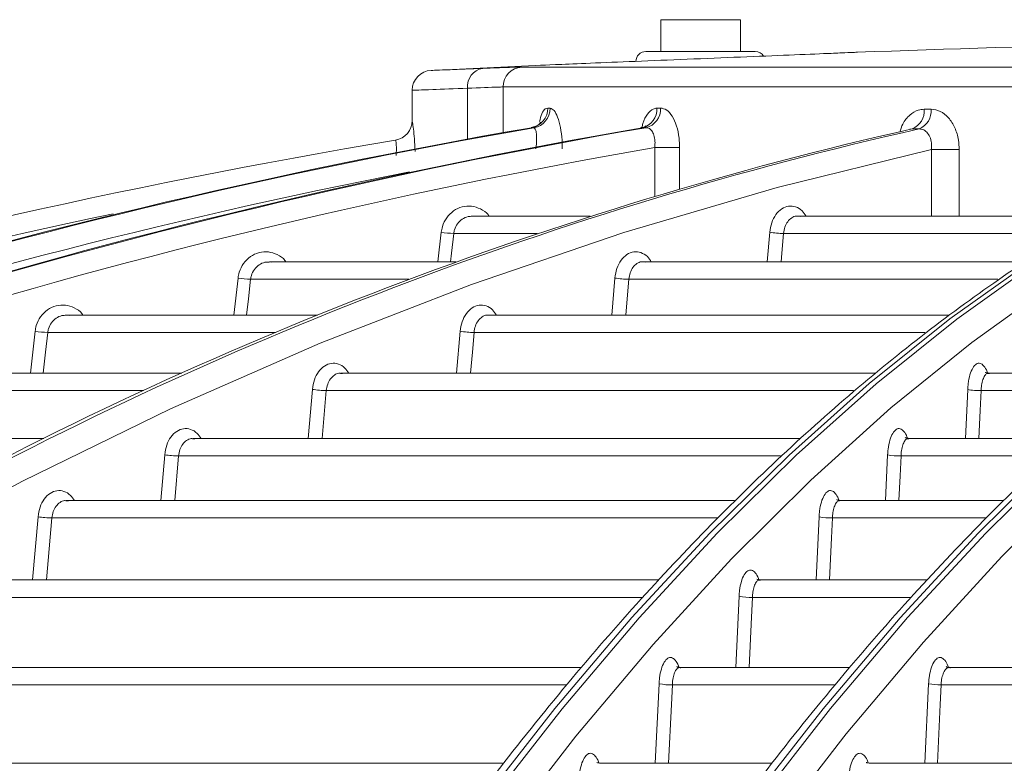
# Model space of a CAD drawing. Units: millimetres. Extents: x 1658 to 29422, y 12901 to 31170.
# Drawn here: x 18273 to 18273, y 14471 to 14471 of the extents above; entities that cross this region are included whole.
import ezdxf

# ---------------------------------------------------------------- set-up
doc = ezdxf.new("R2010")
doc.units = ezdxf.units.MM
doc.linetypes.add('ACAD_ISO04W100', pattern=[30, 24, -3, 0, -3])
doc.linetypes.add('SLD-Sólida', pattern=[0])
doc.layers.get('0').update_dxf_attribs({"color": 251})
doc.layers.add('AR COND_FRIGORIGENO', color=6, linetype='ACAD_ISO04W100', lineweight=25)

# ---------------------------------------------------------------- blocks, each defined once
blk = doc.blocks.new('A$C5A943564')
at = {"color": 92, "linetype": 'SLD-Sólida', "lineweight": 15}
for p, q in [((0.2295155715801229, 0.8880892176493944), (0.2295155715801229, 0.886489217649796)), ((0.2295155715801229, 0.8880892176493944), (0.2329297919131932, 0.8880892176493944)), ((0.2329297919131932, 0.8880892176493944), (0.2335155715809378, 0.8880892176493944)), ((0.2335155715809378, 0.886489217649796), (0.2335155715809378, 0.8880892176493944)), ((0.2287655715808796, 0.886489217649796), (0.2342655715801811, 0.886489217649796)), ((0.2225301653452334, 0.8857057828645338), (0.284394803296891, 0.8857057828645338)), ((0.2170155715793953, 0.8845391897630179), (0.2170155715793953, 0.8830208908766508)), ((0.2198065067532298, 0.8846442141548323), (0.2198065067532298, 0.8820992237979226)), ((0.2842356282708352, 0.8847068968152598), (0.2215907441895979, 0.8847068968152598)), ((0.2215907441895979, 0.8847068968152598), (0.2215907441895979, 0.8824150039581582)), ((0.2421484203368891, 0.8826016680068278), (0.2420328373991651, 0.8825839863548026)), ((0.2161819629800448, 0.8820348309909605), (0.2161911605362548, 0.8820363784816436)), ((0.230460555976606, 0.8816588118006621), (0.229207867916557, 0.8816588118006621)), ((0.229207867916557, 0.8792226963942085), (0.229207867916557, 0.8816588118006621)), ((0.230460555976606, 0.8816588118006621), (0.230460555976606, 0.8795939694009576)), ((0.2445154324122996, 0.8815699031292752), (0.243122045918426, 0.8815699031292752)), ((0.243122045918426, 0.8782177682405745), (0.243122045918426, 0.8815699031292752)), ((0.2445154324122996, 0.8815699031292752), (0.2445154324122996, 0.8782177682405745)), ((0.2201060966399382, 0.8782094263115141), (0.2200458394254383, 0.8782052028891485)), ((0.2259674245251517, 0.8782177682405745), (0.2200573646077828, 0.8782177682405745)), ((0.2365193897130666, 0.8781939232085278), (0.2363947041885694, 0.8782061140464066)), ((0.2514071100595174, 0.8782177682405745), (0.2363995282757969, 0.8782177682405745)), ((0.2183089221616683, 0.875919837224501), (0.2184782603726489, 0.8774010532724787)), ((0.2348607060339418, 0.875919837224501), (0.2349896755695227, 0.8774010532724787)), ((0.2232938155029842, 0.8773399582623824), (0.2191065232109395, 0.8773399582623824)), ((0.2499765095381008, 0.8773399582623824), (0.2356871642696206, 0.8773399582623824)), ((0.2192278420443472, 0.875919837224501), (0.2098492939476273, 0.875919837224501)), ((0.2477834236451599, 0.875919837224501), (0.2286208360928867, 0.875919837224501)), ((0.228734215546865, 0.8758965297201939), (0.2286151841799438, 0.8759081858024729)), ((0.2080563746021653, 0.8732410617212736), (0.2082690259048832, 0.8751031222582242)), ((0.2168520306659047, 0.8750420272463089), (0.2088998917060962, 0.8750420272463089)), ((0.2270480760162172, 0.8732410617212736), (0.2272101992275566, 0.8751031222582242)), ((0.2464480539420038, 0.8750420272463089), (0.2279084612564475, 0.8750420272463089)), ((0.2122533139627194, 0.8732410617212736), (0.1996502252986829, 0.8732410617212736)), ((0.2439868886722252, 0.8732410617212736), (0.2208414626584272, 0.8732410617212736)), ((0.1978289647959173, 0.8703202310498455), (0.1980690759810386, 0.8724243467531778)), ((0.2101288811572886, 0.8723632517430815), (0.1987019872685778, 0.8723632517430815)), ((0.2192477954886272, 0.8703202310498455), (0.219430988359818, 0.8724243467531778)), ((0.242784212299739, 0.8723632517430815), (0.2201298692380078, 0.8723632517430815)), ((0.2054363982097129, 0.8703202310498455), (0.1899172370503948, 0.8703202310498455)), ((0.21352008267786, 0.8702978285346035), (0.2134104903161642, 0.8703085831057251)), ((0.2403227443974174, 0.8703202310498455), (0.2134156935171632, 0.8703202310498455)), ((0.2538311549214995, 0.8703202310498455), (0.2459625360897917, 0.8703202310498455)), ((0.2117905863997294, 0.8670343302455876), (0.2120055593695724, 0.8695035160835687)), ((0.2448229079163866, 0.8670343302455876), (0.2449393609058461, 0.8695035160835687)), ((0.2035162067986676, 0.8694424210716534), (0.1889735816512257, 0.8694424210716534)), ((0.2127049256814644, 0.8694424210716534), (0.2124952842350467, 0.8670343302455876)), ((0.2392047219800588, 0.8694424210716534), (0.2127049256814644, 0.8694424210716534)), ((0.252724817069975, 0.8694424210716534), (0.2456121395407536, 0.8694424210716534)), ((0.1985028657509247, 0.8670343302455876), (0.1801884044216422, 0.8670343302455876)), ((0.2061033724057779, 0.8670110759649106), (0.2059851780722965, 0.8670226834419736)), ((0.236528746507247, 0.8670343302455876), (0.2059899260202656, 0.8670343302455876)), ((0.2500155296802404, 0.8670343302455876), (0.2419389996612153, 0.8670343302455876)), ((0.2043801312283904, 0.8639188415163517), (0.2045802645807271, 0.8662176152774919)), ((0.205280038586352, 0.8661565202673955), (0.2050852340180427, 0.8639188415163517)), ((0.2355386794515653, 0.8661565202673955), (0.205280038586352, 0.8661565202673955)), ((0.2408088977826992, 0.8639188415163517), (0.2409172961888544, 0.8662176152774919)), ((0.2490563908686454, 0.8661565202673955), (0.2415884243746405, 0.8661565202673955)), ((0.1997396880178712, 0.8638955048281787), (0.1996207117372251, 0.8639071955076361)), ((0.2332212220462679, 0.8639188415163517), (0.1996235325568705, 0.8639188415163517)), ((0.2467290047388815, 0.8639188415163517), (0.2385023511960753, 0.8639188415163517)), ((0.197939112153108, 0.8599238794467965), (0.1982158102728135, 0.8631021265500749)), ((0.2373204260038619, 0.8599238794467965), (0.2374702792658354, 0.8631021265500749)), ((0.1989158850956301, 0.8630410315381596), (0.1986445178663416, 0.8599238794467965)), ((0.2323579287512985, 0.8630410315381596), (0.1989158850956301, 0.8630410315381596)), ((0.2458730188955087, 0.8630410315381596), (0.2381401868005923, 0.8630410315381596)), ((0.2294138399520307, 0.8599238794467965), (0.1921972667514638, 0.8599238794467965)), ((0.2429123642505147, 0.8599238794467965), (0.2344757886748994, 0.8599238794467965)), ((0.2332804020188632, 0.8555268175259698), (0.2334491963993059, 0.8591071644787007)), ((0.2285805805695418, 0.8590460694686044), (0.1914910725899972, 0.8590460694686044)), ((0.2420935870541143, 0.8590460694686044), (0.2341178617316473, 0.8590460694686044)), ((0.2254998629832698, 0.8555268175259698), (0.1847715969197452, 0.8555268175259698)), ((0.2390016016579466, 0.8555268175259698), (0.2304518594719411, 0.8555268175259698)), ((0.2952668155448919, 0.8555268175259698), (0.2440207333638682, 0.8555268175259698)), ((0.2247617727553006, 0.8546490075459587), (0.1840662892900582, 0.8546490075459587)), ((0.2292399519974424, 0.8507104827931471), (0.229428496768378, 0.854710102557874)), ((0.238272962757037, 0.8546490075459587), (0.2300960797620064, 0.8546490075459587)), ((0.2427871400104777, 0.8507104827931471), (0.2429758630241849, 0.854710102557874)), ((0.2952717060070427, 0.8546490075459587), (0.2436019427586871, 0.8546490075459587)), ((0.22156430574978, 0.8507104827931471), (0.1773483574979764, 0.8507104827931471)), ((0.2350655414666107, 0.8507104827931471), (0.2264372855861438, 0.8507104827931471)), ((0.295263527372299, 0.8507104827931471), (0.2399881415076379, 0.8507104827931471))]:
    blk.add_line(p, q, dxfattribs=at)
at = {"color": 92, "linetype": 'SLD-Sólida', "lineweight": 15, "flags": 128}
for points in [[(0.2606270406249678, 0.8826605434642261), (0.2564398579306726, 0.8807748982071644), (0.2522776734040235, 0.8785431023607089), (0.2481446765705186, 0.8759674023804109), (0.2440450275644253, 0.8730503908809624), (0.2399828529632941, 0.8697950040314026), (0.2359622416188358, 0.8662045185992611), (0.2319872405496426, 0.862282548652729), (0.2280618508666521, 0.8580330419208622), (0.224190023738629, 0.8534602758154506), (0.2203756564158539, 0.8485688531400228), (0.2166225883265724, 0.843363697440509), (0.2129345971843577, 0.8378500480575894), (0.2093153951973363, 0.8320334548552637), (0.2057686253428983, 0.8259197726274579), (0.2022978576860623, 0.819515155208137), (0.2012469203946239, 0.8174892176484718)], [(0.2016164729393495, 0.8174892176484718), (0.2026621937257005, 0.8195052008904895), (0.2061323940506554, 0.8259094544919208), (0.2096785829380678, 0.8320228577449598), (0.2132971918254043, 0.8378392586673726), (0.2169845792668639, 0.8433528041605314), (0.2207370346113748, 0.8485579458829307), (0.2245507817242469, 0.8534494458508561), (0.2284219827888592, 0.8580223816989019), (0.2323467421811074, 0.8622721516330785), (0.2363211103729554, 0.866194479069236), (0.2403410879196599, 0.869785416927698), (0.2444026294760988, 0.8730413516132103), (0.2485016478713078, 0.875959006645644), (0.2526340182266722, 0.878535445957823), (0.2567955820886709, 0.8807680768532009), (0.260982151638018, 0.882654652612473)], [(0.2741012670194323, 0.882654652612473), (0.2699146974700852, 0.8807680768532009), (0.2657531336080865, 0.878535445957823), (0.2616207632527221, 0.875959006645644), (0.2575217448575131, 0.8730413516132103), (0.2534602033010742, 0.869785416927698), (0.2494402257543697, 0.866194479069236), (0.2454658575588837, 0.8622721516330785), (0.2415410981702735, 0.8580223816989019), (0.2376698971020232, 0.8534494458508561), (0.2338561499927891, 0.8485579458829307), (0.2301036946482782, 0.8433528041605314), (0.2264163072068186, 0.8378392586673726), (0.2227976983194822, 0.8320228577449598), (0.2192515094320697, 0.8259094544919208), (0.2157813091071148, 0.8195052008904895), (0.2147355883207638, 0.8174892176484718)], [(0.2151051408654894, 0.8174892176484718), (0.2161560781569278, 0.819515155208137), (0.2196268458174018, 0.8259197726274579), (0.2231736156718398, 0.8320334548552637), (0.2267928176552232, 0.8378500480575894), (0.2304808088010759, 0.843363697440509), (0.2342338768903574, 0.8485688531400228), (0.2380482442094944, 0.8534602758154506), (0.2419200713411556, 0.8580330419208622), (0.2458454610241461, 0.862282548652729), (0.2498204620897013, 0.8662045185992611), (0.2538410734341596, 0.8697950040314026), (0.2579032480352907, 0.8730503908809624), (0.2620028970413841, 0.8759674023804109), (0.266135893878527, 0.8785431023607089), (0.2702980784015381, 0.8807748982071644), (0.2744852610958333, 0.8826605434642261)], [(0.243122045918426, 0.8815699031292752), (0.2353637628002616, 0.8796553641714127), (0.2276526282621489, 0.8773916955724417), (0.2199964957253542, 0.874781202774102), (0.2124031626008218, 0.8718265444385906), (0.204880362332915, 0.8685307297437248), (0.1974357565413811, 0.8648971153215825), (0.1900769271960598, 0.8609294018351648), (0.1828113689189195, 0.8566316302094492), (0.1756464813370258, 0.8520081775241124), (0.1685895615446498, 0.8470637525460916), (0.1616477966781531, 0.8418033909329097), (0.1548282566000125, 0.8362324501158582), (0.1481378866810701, 0.8303566038339341), (0.14158350075013, 0.82418183635491), (0.1351717741345055, 0.8177144363853586), (0.1349561118040583, 0.8174892176484718)], [(0.2617865577594785, 0.8815934579215536), (0.2575857747433474, 0.8796840075920045), (0.2534104610604118, 0.877425077065709), (0.2492648733714304, 0.8748189692851156), (0.2451532380437129, 0.8718683411352686), (0.2410797468146484, 0.8685762007335143), (0.2370485525498225, 0.8649459043645038), (0.2330637649829441, 0.860981153056855), (0.2291294465430838, 0.8566859888105682), (0.2252496082001016, 0.8520647904751968), (0.2214282053901115, 0.8471222692896845), (0.2176691339700483, 0.8418634640711389), (0.2139762262522709, 0.8362937360907381), (0.2103532470973732, 0.8304187635931157), (0.2068038900761167, 0.8242445360174315), (0.2033317736932077, 0.817777347892843), (0.2031824104815314, 0.8174892176484718)], [(0.2754346013098257, 0.8816588118006621), (0.271227053097391, 0.8797597141419828), (0.2670448897952156, 0.8775100764123636), (0.2628923870433937, 0.8749121985274542), (0.2587737901449145, 0.8719687364264246), (0.2546933097473811, 0.8686826993598515), (0.2506551175356435, 0.8650574468065315), (0.2466633419535356, 0.8610966850428667), (0.2427220639874577, 0.8568044633520913), (0.2388353130045289, 0.8521851698878891), (0.235007062623481, 0.8472435271814902), (0.2312412266583124, 0.8419845873249869), (0.2275416551092349, 0.8364137267926708), (0.2239121302336571, 0.8305366409513226), (0.2203563626753748, 0.8243593382412655), (0.2168779876701592, 0.8178881340263615), (0.2166710784076713, 0.8174892176484718)], [(0.2191065232109395, 0.8773399582623824), (0.2189930949643895, 0.8763475271480274), (0.2189442142043845, 0.875919837224501)], [(0.2356871642696206, 0.8773399582623824), (0.2356007564958418, 0.8763474543684424), (0.235563528000057, 0.875919837224501)], [(0.2088998917060962, 0.8750420272463089), (0.2087865757530381, 0.8740495803667727), (0.2086942622117931, 0.8732410617212736)], [(0.2279084612564475, 0.8750420272463089), (0.2278220548796526, 0.8740495227666543), (0.2277516711474163, 0.8732410617212736)], [(0.1987019872685778, 0.8723632517430815), (0.1985887518349045, 0.8713707935676211), (0.1984688886295771, 0.8703202310498455)], [(0.2201298692380078, 0.8723632517430815), (0.2200434638652951, 0.8713707468414214), (0.2199520082103845, 0.8703202310498455)], [(0.2456121395407536, 0.8694424210716534), (0.2455653101824282, 0.8684499299797608), (0.2454985174335889, 0.8670343302455876)], [(0.2415884243746405, 0.8661565202673955), (0.2415416056610411, 0.8651640267926268), (0.2414828670516727, 0.8639188415163517)], [(0.2381401868005923, 0.8630410315381596), (0.2380933753847785, 0.8620485364299384), (0.2379931655159453, 0.8599238794467965)], [(0.2341178617316473, 0.8590460694686044), (0.2340710572389071, 0.8580535728087852), (0.2339519000561268, 0.8555268175259698)], [(0.2300960797620064, 0.8546490075459587), (0.2300492808972194, 0.8536565096273989), (0.2299103684199508, 0.8507104827931471)], [(0.2436019427586871, 0.8546490075459587), (0.2435551316339115, 0.8536565236063325), (0.2434161802702874, 0.8507104827931471)]]:
    blk.add_lwpolyline(points, dxfattribs=at)
at = {"color": 92, "linetype": 'SLD-Sólida', "lineweight": 15}
for centre, radius, start, end in [((0.2970155715811416, -0.7135107823505678), 1.600999999999994, 90.0715863125086, 92.06338614128963), ((0.2287655715808796, 0.8859892176496942), 0.0005, 90, 180), ((0.2342655715801811, 0.8859892176496942), 0.0005, 33.28603548210354, 90), ((0.2180155759488116, 0.8845377153884328), 0.000999999824841822, 92.34662023703042, 179.5059904636893), ((0.2970155715811416, -0.7135107823505678), 1.600999999999994, 92.62957723386482, 92.82879863918319), ((0.2207153129565995, 0.8847413150888315), 0.000913978832762257, 99.38468572045086, 186.0986017736352), ((0.2225845611865225, 0.8847134341122), 0.0009938384956436725, 93.13754224393232, 180.3768843773556), ((0.2228451185801532, 0.8836368838146882), 0.0009924838648303425, 280.3482136745856, 0.6756193950523203), ((0.2229623064558837, 0.883630203697976), 0.000991891680915484, 280.4144774309985, 0.7206450203277613), ((0.2283569863902812, 0.8835919753400958), 0.0009625189716670753, 283.1387138660696, 3.019630607412154), ((0.2285436903912341, 0.8835965324542485), 0.0009615023774908538, 283.228529033138, 3.103421683335741), ((0.2417962187100784, 0.8834912714246457), 0.0009567864070640904, 291.5990376752322, 5.894237406814886), ((0.2421459167853754, 0.8834892097966076), 0.0009562992104536885, 291.8593701823223, 6.021442691919034), ((0.2160155715828296, 0.8830208907766064), 0.001000000000000008, 279.5780731118381, 0.0004750366552310806), ((0.2160175530261768, 0.8830211272797897), 0.0009999058595360467, 279.5191192326769, 0.00581560343216491), ((0.2759028817163198, 0.5760833826643648), 0.3111041550114543, 99.78628233106541, 129.1074245739346), ((0.2760574933199678, 0.5760805908867042), 0.311107290496844, 99.79298563572144, 129.107319815123), ((0.2814916608767817, 0.5760805908867042), 0.3111072904968549, 99.79298563572144, 129.107319815123), ((0.2816431995561288, 0.5760833826643648), 0.3111041550114386, 99.78628233106541, 129.1074245739346), ((0.2851428319772822, 0.6929207401481108), 0.1944926060955348, 102.7712620801867, 119.0170731849163), ((0.2849838824222388, 0.6942602250019263), 0.1930730731497137, 102.7108068332174, 119.0989464424158), ((0.2740467075491324, 0.5368512977747741), 0.3500000000000024, 99.51612250771667, 126.6954953499204), ((0.2740467099429225, 0.5368512977747741), 0.3500000000000024, 99.51612250771667, 126.6954953499204), ((0.2820134732137376, 0.5760037131112767), 0.3101829642412504, 99.80178426542861, 128.874184573771), ((0.2766197719720367, 0.5756927529055247), 0.3105465270416646, 101.0901649082893, 128.8659770311496), ((0.2740467147305026, 0.5368512977747741), 0.349, 101.9141518736555, 126.4746347485822), ((0.2195088424741698, 0.8847380359820818), 0.007409009026286101, 262.0043157892929, 266.8872302685856), ((0.235758112547046, 0.8821619095415372), 0.004822473203909662, 260.831120497984, 269.1570334067558), ((0.209291992126964, 0.8823785490167211), 0.007346992202504414, 261.9963574055363, 266.9407375019359), ((0.2279783612430037, 0.8798617291176924), 0.004820208722152707, 260.8300865494854, 269.1690992491342), ((0.1990859076868219, 0.8796493166482833), 0.007296172744357949, 261.9888920590382, 266.9837359014559), ((0.2201989283530565, 0.8771811187107232), 0.004818361888734267, 260.8292158022199, 269.1787808739405), ((0.2127733239576628, 0.8742588269433327), 0.004816891512755151, 260.8285055314043, 269.1863914052752), ((0.2455361254760646, 0.8723402224804886), 0.0028987982224796, 258.1197897640249, 271.5026172986165), ((0.2053478810084925, 0.8709716841913178), 0.00481564182820873, 260.8278906965502, 269.1927943058932), ((0.2415135857118003, 0.869051134422989), 0.002895581450537641, 258.1160050949708, 271.4810211354357), ((0.1989833168772748, 0.8678552703640889), 0.004814711051487224, 260.8274259724686, 269.1975255464144), ((0.2380662145878887, 0.8659332449497015), 0.002893159225253035, 258.1130783868439, 271.4650966208595), ((0.2340447687820415, 0.8619358020259824), 0.002890656817548369, 258.1099892975599, 271.4489316016078), ((0.2300237508825376, 0.8575365476990555), 0.002888445879835895, 258.1072069357858, 271.4348799067864), ((0.2435575287709071, 0.8574323366065073), 0.002783683397199291, 257.9388554699148, 270.9141996210408)]:
    blk.add_arc(centre, radius, start, end, dxfattribs=at)
for points, knots in [([(0.2393711826953222, 0.8864505921465025), (0.2393988070543855, 0.8864517236816027), (0.239496377434989, 0.8864557203141885), (0.2388272033058456, 0.8864283079110464), (0.2375704108053469, 0.8863768227529363), (0.2357607912599633, 0.8863026885646832), (0.2332251062944124, 0.8861988036987896), (0.2304858531788341, 0.8860865711449151), (0.227863246906054, 0.8859791103750467), (0.2256301579072897, 0.8858876042213524), (0.2241236918525829, 0.8858258703876345), (0.2234167645692651, 0.8857969003584003), (0.2235367183529888, 0.8858018163718953), (0.2235640995568247, 0.8858029385228292)], [0, 0, 0, 0, 0.04233823926182256, 0.1495404265898458, 0.2165091138251827, 0.3238829022636607, 0.4312542154463562, 0.5386826475085164, 0.64614958325358, 0.7535970061037791, 0.860975407995447, 0.9682656073631651, 1, 1, 1, 1]), ([(0.2180036914760421, 0.8855380321674602), (0.217992371541186, 0.8855375681541773), (0.2179379304434406, 0.8855353365688643), (0.2182275587656477, 0.8855472073337296), (0.2189472365644178, 0.8855767044751701), (0.2199630591057939, 0.8856183380630682), (0.2205662775013479, 0.8856430610285315)], [0, 0, 0, 0, 0.06915766953545781, 0.3326008181393272, 0.6036832738242647, 1, 1, 1, 1]), ([(0.2205662775013479, 0.8856430610285315), (0.2209009621474252, 0.8856563154440664), (0.2215800340563874, 0.8856832085275528), (0.222211983626039, 0.8857025359902764), (0.2224353224482911, 0.8857048150439368), (0.2225301653452334, 0.8857057828645338)], [0, 0, 0, 0, 0.3586172379627383, 0.7276308976197593, 1, 1, 1, 1]), ([(0.2237251697697502, 0.8858095521518408), (0.2236220181366662, 0.8858053248386568), (0.2234866575563501, 0.8857997775594413), (0.2234773854470404, 0.8857993974470446), (0.2234751791547751, 0.8857993069977965)], [0, 0, 0, 0, 0.762050782804042, 1, 1, 1, 1]), ([(0.2198065067532298, 0.8846442141548323), (0.2191590098082088, 0.8846195066180371), (0.2180810921818193, 0.8845783748583926), (0.2173000243492424, 0.8845485693764203), (0.2169859455134429, 0.8845365842553292), (0.2170427073033352, 0.8845387505170947), (0.2170542167623353, 0.8845391897630179)], [0, 0, 0, 0, 0.3963954381824655, 0.6598975217105321, 0.9310381927445741, 1, 1, 1, 1]), ([(0.2215907441859599, 0.8847068968152598), (0.2215070917081903, 0.8847060976368084), (0.2212007511880074, 0.8847031709992734), (0.2203933967321063, 0.8846690313112049), (0.2198065067532298, 0.8846442141548323)], [0, 0, 0, 0, 0.2730702424579203, 1, 1, 1, 1]), ([(0.2238375334454759, 0.8836485866977455), (0.2237932985844964, 0.8836398282473965), (0.2236858950600435, 0.8836185624750215), (0.2235335054247116, 0.8834016326309211), (0.2234545540050021, 0.8831070949163404), (0.2234176327692694, 0.8829693558454892)], [0, 0, 0, 0, 0.2715565120858728, 0.6593470893672422, 0.9999999999999999, 0.9999999999999999, 0.9999999999999999, 0.9999999999999999]), ([(0.2238375334454759, 0.8836485866977455), (0.2238487421600439, 0.8836480013851542), (0.2238873240239627, 0.8836459866652149), (0.2239263976443908, 0.8836440517807205), (0.2239541196831851, 0.8836426790148835)], [0, 0, 0, 0, 0.2905178051359764, 1, 1, 1, 1]), ([(0.2245656010309176, 0.8815934579197346), (0.2245626737931161, 0.8817388098759693), (0.2245551228334079, 0.8821137518971227), (0.2244801842753077, 0.8826848830904055), (0.2243388174028951, 0.8832065584792872), (0.2241550387989264, 0.883565132806325), (0.2240210380696226, 0.8836168513680605), (0.2239541196831851, 0.8836426790148835)], [0, 0, 0, 0, 0.1385432132278359, 0.3573785605809746, 0.5735736968463396, 0.7870477056577111, 1, 1, 1, 1]), ([(0.2293181689419725, 0.8836426790148835), (0.229256086928217, 0.8836327128701669), (0.22908848219231, 0.8836058069646242), (0.2288391726578993, 0.8833614974955708), (0.2286426921345992, 0.8830156030689977), (0.2285809977583995, 0.8827374860011332), (0.2285649272889714, 0.882665040637221)], [0, 0, 0, 0, 0.1992775852330077, 0.5379958199132693, 0.8796547753281867, 1, 1, 1, 1]), ([(0.2293181689419725, 0.8836426790148835), (0.2293619270603813, 0.8836440517807205), (0.2294236031884793, 0.8836459866652149), (0.2294857328852231, 0.8836480013851542), (0.2295037826625048, 0.8836485866977455)], [0, 0, 0, 0, 0.7094821948641302, 1, 1, 1, 1]), ([(0.230460555972968, 0.8816588118006621), (0.2304551017223275, 0.8818190836500435), (0.2304421411572548, 0.8821999263855105), (0.2303207580262097, 0.8827642236847169), (0.2301024990192673, 0.883260149279522), (0.2298170537105761, 0.8835932592537574), (0.229608105331863, 0.8836301620576705), (0.2295037826625048, 0.8836485866977455)], [0, 0, 0, 0, 0.1539544329742262, 0.3658311040361693, 0.5771298693826816, 0.7888715935327683, 1, 1, 1, 1]), ([(0.2427479467296507, 0.8835895262054692), (0.242649452360638, 0.8835806525203225), (0.2423945420414384, 0.8835576868004864), (0.2420121111936169, 0.8833193006776128), (0.241682283776754, 0.8829219108574762), (0.2415695980598684, 0.8825754665340355), (0.2415235515982204, 0.8824338999256724)], [0, 0, 0, 0, 0.1882788223123241, 0.4872787814683989, 0.7904881158681464, 1, 1, 1, 1]), ([(0.2445154324086616, 0.8815699031292752), (0.2445078443015518, 0.8817259709358041), (0.2444893339416012, 0.8821066812470235), (0.2443132364351186, 0.8826750023163186), (0.2439908025880868, 0.8831804410892801), (0.243567851743137, 0.883523682183295), (0.2432537741879059, 0.8835675972513855), (0.2430969398083107, 0.8835895262054692)], [0, 0, 0, 0, 0.1496483567598743, 0.3650507674206547, 0.5779071965151968, 0.7892282919051078, 1, 1, 1, 1]), ([(0.2170155721396441, 0.8830208908766508), (0.2170155719504692, 0.883020890843909), (0.2170149432276958, 0.8830207781120407), (0.2170162012407673, 0.8830210034757329), (0.2170174588791269, 0.8830212287721224)], [0, 0, 0, 0, 0.0002967559800855374, 1, 1, 1, 1]), ([(0.2171623557951534, 0.8814640074288036), (0.21716228841251, 0.8814684910557844), (0.2171589282806963, 0.8816920754052262), (0.217131359193445, 0.88210766992961), (0.2170839956379496, 0.8826129794051667), (0.2170359568117419, 0.8829563141316612), (0.2170235954290547, 0.8829996938147815), (0.2170174588791269, 0.8830212287721224)], [0, 0, 0, 0, 0.005219793538641216, 0.2602946097094744, 0.511321091157366, 0.757405324388332, 1, 1, 1, 1]), ([(0.223485862446978, 0.882942315791297), (0.2234860682328872, 0.8829421944174101), (0.2234865761456604, 0.8829418948535022), (0.2234183448454132, 0.8828529043094022), (0.2232537977215543, 0.8827184624406073), (0.2230845665762899, 0.8826899582509213), (0.2230033689156699, 0.8826762818462157)], [0, 0, 0, 0, 0.1591330378963111, 0.3927584137618588, 0.7086434940876362, 1, 1, 1, 1]), ([(0.2603273971726594, 0.8825990689492755), (0.2597597577296256, 0.8823646726486913), (0.2578553743842349, 0.8815782924611995), (0.2546309753633977, 0.8800089432315872), (0.2506657226003881, 0.8777810348656203), (0.2467289305277518, 0.8752376625398028), (0.2428234162034641, 0.8723888983513461), (0.2389531933549733, 0.8692351668341871), (0.2351220251293853, 0.8657800509972731), (0.2313336371917103, 0.8620267415317358), (0.2275916336402588, 0.8579789330942731), (0.2238995011502993, 0.8536405649829248), (0.2202606366518012, 0.8490157609066955), (0.2166782540407439, 0.8441091837012209), (0.2131558003020473, 0.83892460664174), (0.209695426903636, 0.8334702014653885), (0.2063036956169526, 0.8277387135967729), (0.2033289947794401, 0.8224224226341903), (0.2015172378341958, 0.8189080713345902), (0.200785774817632, 0.8174892176484718)], [0, 0, 0, 0, 0.02626757051516253, 0.08812552541981675, 0.1500322653835035, 0.2120049783119345, 0.2740358818721491, 0.3361155373589672, 0.398234112136105, 0.4603822826063798, 0.5225517713646637, 0.5847355882302588, 0.6469280636345202, 0.7091247556446226, 0.7713219140114121, 0.8335167849404617, 0.8957078173542186, 0.957893979438683, 1, 1, 1, 1]), ([(0.2737505514451186, 0.8825720169661508), (0.2731914143369067, 0.8823406422488915), (0.2712956025861786, 0.8815561425217311), (0.2680798348264943, 0.8799880407750607), (0.2641148296097526, 0.8777571374594118), (0.2601783352292841, 0.8752106487863784), (0.256273154172959, 0.8723588303273573), (0.2524033038789639, 0.8692020624912402), (0.2485725456572254, 0.8657439449088997), (0.244784604452434, 0.8619876681204914), (0.2410430831514532, 0.8579369305516593), (0.2373514672108286, 0.8535956741961854), (0.2337131528220198, 0.8489680240345479), (0.2301313517455128, 0.8440586498272751), (0.2266095148479508, 0.8388713103340706), (0.2231497746724926, 0.8334142416169925), (0.2197587595110235, 0.8276799587165442), (0.2167957453384588, 0.8223818555361504), (0.2149952291510999, 0.8188874279185256), (0.2142747963662259, 0.8174892176484718)], [0, 0, 0, 0, 0.02590205067628627, 0.08782356178497937, 0.1497938835619008, 0.2118301807440645, 0.2739246389532135, 0.3360678001949892, 0.3982498231132504, 0.4604613830239077, 0.5226942062388155, 0.5849413088190685, 0.6471970283524786, 0.7094569299687783, 0.771717261687675, 0.8339752850584167, 0.8962294533235393, 0.9584787381601412, 1, 1, 1, 1]), ([(0.223141608399601, 0.882654652612473), (0.2231135008551064, 0.8826560214656638), (0.2230738838916295, 0.8826579508368013), (0.223034763650503, 0.8826599598196481), (0.2230233985319501, 0.8826605434642261)], [0, 0, 0, 0, 0.7094825202448266, 1, 1, 1, 1]), ([(0.223141608399601, 0.882654652612473), (0.2231646825821372, 0.8826397746070143), (0.2232110927034228, 0.882609849810251), (0.2232577371760271, 0.8824227029417671), (0.223277917575615, 0.8821538503998454), (0.2232685265080363, 0.8818608989367931), (0.2232449619186809, 0.8816680064646789), (0.2232358547371405, 0.8815934579197346)], [0, 0, 0, 0, 0.211225073164431, 0.4248463893862485, 0.64207700748745, 0.8616709214740029, 1, 1, 1, 1]), ([(0.2287601424468448, 0.8827453940357373), (0.2287609924642311, 0.882746243634756), (0.2287636310575181, 0.8827488809365605), (0.2286556973085681, 0.8826617175454885), (0.2285474727068504, 0.8826615747802862), (0.2285129773517838, 0.8826615292764473)], [0, 0, 0, 0, 0.2445800715344156, 0.7592185125074133, 1, 1, 1, 1]), ([(0.2287637163753971, 0.8826605434642261), (0.2287454405122844, 0.8826599598196481), (0.2286825325682003, 0.8826579508368013), (0.2286200829039444, 0.8826560214656638), (0.2285757759564149, 0.882654652612473)], [0, 0, 0, 0, 0.2905174797551277, 1, 1, 1, 1]), ([(0.2287637163753971, 0.8826605434642261), (0.2288251063146163, 0.8826529316283995), (0.2289474390927353, 0.8826377633959055), (0.2290992948619532, 0.8824722658282553), (0.2291993510370958, 0.8822210039561469), (0.2292344843372121, 0.8819333327483037), (0.2292157931551628, 0.8817405525060167), (0.229207867912919, 0.8816588118006621)], [0, 0, 0, 0, 0.2121906115911235, 0.4228358369857224, 0.632419384632832, 0.8441422295650981, 1, 1, 1, 1]), ([(0.2425019754191453, 0.8826016680050088), (0.2425807097679353, 0.8825905209851044), (0.2427385769733519, 0.8825681705220632), (0.2429379114291805, 0.8823927039775299), (0.2430773779269657, 0.8821342068167723), (0.2431377098546363, 0.8818438528633123), (0.2431266109269927, 0.8816497415300546), (0.243122045914788, 0.8815699031292752)], [0, 0, 0, 0, 0.2090038729240855, 0.4190656052426242, 0.631768855926702, 0.8485457540439596, 0.9999999999999999, 0.9999999999999999, 0.9999999999999999, 0.9999999999999999]), ([(0.2161829141696217, 0.8820349896504922), (0.216181573614449, 0.8820347649980249), (0.2161802326809266, 0.882034540276436), (0.2161815726140048, 0.8820347650289477), (0.2161822422931436, 0.8820348773570004), (0.2161829117721936, 0.8820349896504922)], [0, 0, 0, 0, 0.4999999999999121, 0.5001442281332222, 1, 1, 1, 1]), ([(0.2161829141696217, 0.8820349896504922), (0.2161876670288621, 0.8820246380473691), (0.2161971734349208, 0.8820039333331806), (0.2162187386129517, 0.8818327540811879), (0.2162316734466003, 0.88158299087263), (0.2162174308868998, 0.8813726758107805), (0.2162104557537532, 0.8812696763579879)], [0, 0, 0, 0, 0.2523166390582803, 0.5046699197362987, 0.7574176266928163, 1, 1, 1, 1]), ([(0.2184782603726489, 0.8774010532724787), (0.2184946170709736, 0.8774973273921205), (0.2185391983402951, 0.8777597288444667), (0.2187376726469665, 0.8781511738779955), (0.2190881442438695, 0.8785009210296266), (0.2195282117572788, 0.8787038886966911), (0.2200076633926074, 0.8787402574962471), (0.2204580442266888, 0.8785950478068116), (0.2207650679156359, 0.8784036348370137), (0.2208690873085288, 0.8782415906935057), (0.2208843794251152, 0.8782177682405745)], [0, 0, 0, 0, 0.08562329785374857, 0.2333719302543297, 0.3818172776560296, 0.5306212152447584, 0.6792780522550895, 0.8273392817850028, 0.9746167801699331, 1, 1, 1, 1]), ([(0.2349896755658847, 0.8774010532724787), (0.2350158864428522, 0.8775664129007055), (0.235068308076734, 0.8778971314895898), (0.2352886024018517, 0.8783111561515398), (0.2355851663014619, 0.8786031655072293), (0.2359363618052157, 0.8787396506995719), (0.236296166847751, 0.8787008278650319), (0.2366102010746545, 0.8785245895942353), (0.2367557217221474, 0.8783100994933193), (0.2368183637881884, 0.8782177682405745)], [0, 0, 0, 0, 0.1479824820599496, 0.2959643635536912, 0.4439625179137461, 0.5919889927674233, 0.7400382360519056, 0.8880946241406, 1, 1, 1, 1]), ([(0.2200458394254383, 0.8782052028891485), (0.2199729701605975, 0.878204551867384), (0.2197922059203847, 0.8782029369067459), (0.2195238285021333, 0.8780705914796272), (0.2192841031719581, 0.877841083365638), (0.2191482179296145, 0.8775791286388994), (0.2191177090826386, 0.8774041229571594), (0.2191065232073015, 0.8773399582623824)], [0, 0, 0, 0, 0.1595747197975374, 0.3958514537410769, 0.6310891055808943, 0.8647412118953662, 1, 1, 1, 1]), ([(0.2363947041849315, 0.8782061140464066), (0.2363716350082541, 0.8782094483449328), (0.2362687293098134, 0.878224321804737), (0.2360880385749624, 0.878136188885037), (0.2358884474087972, 0.8779480848479579), (0.2357401004665007, 0.8776703423409344), (0.235704809318122, 0.8774500841154804), (0.2356871642696206, 0.8773399582623824)], [0, 0, 0, 0, 0.06739095568748676, 0.3006138146939879, 0.5337768607359421, 0.7668953214428998, 1, 1, 1, 1]), ([(0.2082690259048832, 0.8751031222582242), (0.2082854138679977, 0.8751996173778025), (0.2083299966325285, 0.8754621281677828), (0.2085283383130445, 0.8758534160751879), (0.2088780989106453, 0.8762028024775645), (0.2093171535016154, 0.8764057219395909), (0.2097957209298329, 0.8764424067558139), (0.2102457182591024, 0.8762976185444131), (0.2105527940620959, 0.8761061671684729), (0.2106569011884858, 0.8759438767210668), (0.2106723221950233, 0.875919837224501)], [0, 0, 0, 0, 0.08588127869609169, 0.2336362943837154, 0.38194020010752, 0.530525163500666, 0.6789929674134142, 0.8269912742823099, 0.9743728448571921, 1, 1, 1, 1]), ([(0.2272101992275566, 0.8751031222582242), (0.2272364098680555, 0.8752684857172426), (0.2272888310762937, 0.8755992121023155), (0.2275091267401876, 0.8760132453789993), (0.2278056903305696, 0.8763052516915195), (0.2281568747821439, 0.8764417227812373), (0.2285166559813661, 0.8764028885234438), (0.2288306651025778, 0.8762266478552192), (0.228976174199488, 0.8760121671930392), (0.229038813173247, 0.875919837224501)], [0, 0, 0, 0, 0.1479895430713606, 0.2959786099787276, 0.4439805757092471, 0.5920049469846794, 0.7400472662195584, 0.8880951432817337, 1, 1, 1, 1]), ([(0.209972796816146, 0.8759044879989233), (0.2099612520833034, 0.875908425763555), (0.2099166581647296, 0.8759236361929652), (0.2098697401997924, 0.8759142691578745), (0.2098349686348229, 0.8759073271157831)], [0, 0, 0, 0, 0.258885934706316, 1, 1, 1, 1]), ([(0.2286151841763058, 0.8759081858024729), (0.2285921501861594, 0.8759115195243794), (0.2284893748692411, 0.8759263942520192), (0.2283088955664425, 0.875838267385916), (0.2281095254038519, 0.8756501656098408), (0.2279613394748594, 0.875372416789105), (0.2279260870527651, 0.8751521553731436), (0.2279084612528095, 0.8750420272463089)], [0, 0, 0, 0, 0.06736603958061685, 0.3005803544829781, 0.5337474149129093, 0.7668791704991492, 1, 1, 1, 1]), ([(0.2098349686348229, 0.8759073271157831), (0.2097623084664519, 0.8759066249531315), (0.209582324976509, 0.8759048856536538), (0.209315250722284, 0.8757725071372988), (0.2090767963782127, 0.875543205138456), (0.208941470253194, 0.8752813861301547), (0.2089110628985509, 0.8751063374511432), (0.2088998917060962, 0.8750420272463089)], [0, 0, 0, 0, 0.1596583040608998, 0.3954829983607566, 0.630491028612671, 0.8642480629194379, 0.9999999999999999, 0.9999999999999999, 0.9999999999999999, 0.9999999999999999]), ([(0.1980690759810386, 0.8724243467531778), (0.1980854860885302, 0.8725209991207521), (0.1981300695697428, 0.8727835872377909), (0.1983283154950186, 0.8731747630063182), (0.1986775689438218, 0.8735238928402396), (0.1991159025164961, 0.8737267782671552), (0.1995938413419935, 0.8737636880741775), (0.2000435664049292, 0.8736191996194975), (0.2003506796172587, 0.8734277210423897), (0.2004548491895548, 0.8732652555045206), (0.200470361749467, 0.8732410617212736)], [0, 0, 0, 0, 0.08606508248432025, 0.2338242548380868, 0.3820270774247663, 0.5304561103191762, 0.6787895748579273, 0.8267433871429761, 0.9741992487876923, 1, 1, 1, 1]), ([(0.21943098835618, 0.8724243467531778), (0.2194571988438838, 0.8725897129570512), (0.2195096197392559, 0.8729204449300596), (0.2197299163563002, 0.8733344843785744), (0.2200264797138516, 0.8736264884992124), (0.2203776562528219, 0.8737629494844441), (0.2207374203935615, 0.8737241070648452), (0.2210514115977276, 0.8735478647013224), (0.2211969124618918, 0.8733333907784981), (0.2212595492492255, 0.8732410617212736)], [0, 0, 0, 0, 0.147994594155949, 0.295988801551895, 0.4439934837752621, 0.5920163331876624, 0.740053693314417, 0.8880954988549081, 0.9999999999999999, 0.9999999999999999, 0.9999999999999999, 0.9999999999999999]), ([(0.1996338322205702, 0.8732285895548557), (0.1995613431136007, 0.87322785068136), (0.1993819591007195, 0.8732260222404875), (0.1991158735399949, 0.8730936216343252), (0.1988783728047565, 0.8728644664897729), (0.1987434738693992, 0.8726027441898623), (0.1987131454734481, 0.8724276654520509), (0.1987019872685778, 0.8723632517430815)], [0, 0, 0, 0, 0.1597048549245933, 0.3952111118603656, 0.6300586230484212, 0.8638938289235143, 1, 1, 1, 1]), ([(0.1997960398257419, 0.8732184002128633), (0.1997761880520557, 0.8732256298153516), (0.1997236020615674, 0.8732447805396077), (0.1996682735989452, 0.8732348014400486), (0.1996338322205702, 0.8732285895548557)], [0, 0, 0, 0, 0.3775106872882428, 1, 1, 1, 1]), ([(0.2208359418364125, 0.8732294123165047), (0.2208129352438846, 0.8732327456018538), (0.2207102628308348, 0.8732476211953326), (0.2205299516317609, 0.873159498689347), (0.2203307580675755, 0.8729713985467242), (0.220182701068552, 0.8726936451930669), (0.2201474796238472, 0.8724733814924548), (0.2201298692380078, 0.8723632517430815)], [0, 0, 0, 0, 0.0673479115504736, 0.3005561799524998, 0.5337261756943116, 0.7668675247432059, 0.9999999999999999, 0.9999999999999999, 0.9999999999999999, 0.9999999999999999]), ([(0.2120055593659345, 0.8695035160835687), (0.212031769733585, 0.8696688842373987), (0.2120841904106783, 0.8699996201903559), (0.2123044877043867, 0.8704136640299112), (0.212601050890953, 0.8707056665862183), (0.2129522217946942, 0.8708421203846228), (0.2133119738209643, 0.8708032721679047), (0.2136259523140325, 0.8706270286093059), (0.2137714473501546, 0.8704125594649668), (0.2138340825840714, 0.8703202310498455)], [0, 0, 0, 0, 0.1479981836342363, 0.2959960442750984, 0.4440026513165973, 0.5920244096397675, 0.7400582422987899, 0.8880957426537404, 0.9999999999999999, 0.9999999999999999, 0.9999999999999999, 0.9999999999999999]), ([(0.2449393609058461, 0.8695035160835687), (0.2449461842079472, 0.8696006195514201), (0.2449646512322943, 0.8698634265874716), (0.2450466483860509, 0.8702542762130179), (0.2451907125396247, 0.8706026835461671), (0.2453714027506066, 0.8708054338439979), (0.245568693298992, 0.8708431376035151), (0.2457544120043167, 0.8706989385209454), (0.2458800418389728, 0.8705122929241043), (0.24592207263413, 0.8703552472998126), (0.2459272090272862, 0.8703360554718529)], [0, 0, 0, 0, 0.08709247921732745, 0.2357126560799659, 0.3844760801848603, 0.533312468389469, 0.6821180976202809, 0.8308011036247305, 0.9793229746983171, 1, 1, 1, 1]), ([(0.2134104903161642, 0.8703085831057251), (0.2133875047584297, 0.8703119160691131), (0.2132849121735489, 0.8703267922483064), (0.2131047321527149, 0.8702386728564306), (0.2129056769445015, 0.8700505738870561), (0.2127577211358584, 0.8697728173028736), (0.2127225239783002, 0.8695525519815419), (0.2127049256778264, 0.8694424210716534)], [0, 0, 0, 0, 0.06733481301277981, 0.3005388327188911, 0.5337109614158992, 0.7668591857948642, 1, 1, 1, 1]), ([(0.2459738543548156, 0.870308805939203), (0.2459443715051748, 0.8703080634859361), (0.2458740383626719, 0.870306292315945), (0.2457706431232509, 0.8701726690342184), (0.2456798298189824, 0.8699436839324335), (0.2456280935875839, 0.8696823001573648), (0.2456164434734092, 0.869507133433217), (0.2456121395371156, 0.8694424210716534)], [0, 0, 0, 0, 0.1677242719959199, 0.4001165859899188, 0.6322991729114655, 0.8641591970429384, 1, 1, 1, 1]), ([(0.2459732691531826, 0.8703310628279723), (0.2459301135640999, 0.8703342329808947), (0.2458439710535458, 0.8703405608957837), (0.2458327985623328, 0.8703567837310402), (0.2458272232579475, 0.870364879267072)], [0, 0, 0, 0, 0.5009790072059721, 1, 1, 1, 1]), ([(0.2460297910838563, 0.8702984308365558), (0.2460224549759005, 0.8703054768466245), (0.2460043189603311, 0.8703228957110696), (0.2459852248248353, 0.8703140647412511), (0.2459738543548156, 0.870308805939203)], [0, 0, 0, 0, 0.4045046405297725, 1, 1, 1, 1]), ([(0.2045802645807271, 0.8662176152774919), (0.2046064748537901, 0.8663829849392641), (0.2046588953562605, 0.8667137239535805), (0.2048791931774758, 0.867127771172818), (0.205175756225799, 0.8674197725194972), (0.2055269227930694, 0.867556220782717), (0.2058866655024758, 0.8675173681112938), (0.2062006342239329, 0.8673411236413813), (0.2063461247817031, 0.8671266581677628), (0.2064087588332768, 0.8670343302455876)], [0, 0, 0, 0, 0.1480009452711309, 0.2960016167539416, 0.4440097012021228, 0.5920306141195866, 0.7400617307830712, 0.888095924713257, 1, 1, 1, 1]), ([(0.2409172961852164, 0.8662176152774919), (0.2409241213754285, 0.8663147514762386), (0.2409425883924996, 0.8665775744102575), (0.241024577015196, 0.8669684005399176), (0.2411685971310362, 0.8673167543674936), (0.2413492249215778, 0.8675194976221974), (0.2415464609694027, 0.8675572483534779), (0.2417321563298174, 0.867413112644499), (0.2418577898279182, 0.8672264594933949), (0.2418998265020491, 0.8670693754193053), (0.2419049714007997, 0.8670501497763325)], [0, 0, 0, 0, 0.08713103345141028, 0.2357518047358352, 0.3844936945688769, 0.5332970767677201, 0.6820742387550602, 0.8307476872207648, 0.9792850761822517, 1, 1, 1, 1]), ([(0.2059851780722965, 0.8670226834419736), (0.205962209860445, 0.8670260161434271), (0.2058596837159712, 0.86704089275554), (0.205679613405664, 0.8669527757701871), (0.2054806742853543, 0.8667646777139453), (0.205332803499914, 0.8664869186359283), (0.205297626729589, 0.8662666520667699), (0.205280038582714, 0.8661565202673955)], [0, 0, 0, 0, 0.0673245709982108, 0.3005253593782629, 0.533699165853462, 0.766852723371599, 1, 1, 1, 1]), ([(0.2419516961053887, 0.8670229145081976), (0.2419220762858458, 0.8670221638058138), (0.241851430018869, 0.8670203733054223), (0.2417475943257159, 0.8668867448668607), (0.2416564055092749, 0.8666577904332371), (0.2416044492129004, 0.8663964269107964), (0.2415927483489213, 0.8662212541603367), (0.2415884243746405, 0.8661565202673955)], [0, 0, 0, 0, 0.1677325186441328, 0.4000590289888809, 0.6322085442444628, 0.8640851787645158, 1, 1, 1, 1]), ([(0.2419511026928376, 0.8670451737380063), (0.241908020030678, 0.8670483112855436), (0.2418218456805334, 0.8670545870372734), (0.2418105617252877, 0.8670709041343798), (0.2418049191546743, 0.8670790635369485)], [0, 0, 0, 0, 0.4999475854766701, 1, 1, 1, 1]), ([(0.2420066879312799, 0.8670134270851122), (0.2419997009310464, 0.8670200612523331), (0.2419818736125308, 0.8670369882947853), (0.2419631073571509, 0.8670282363382285), (0.2419516961053887, 0.8670229145081976)], [0, 0, 0, 0, 0.3919269791997138, 1, 1, 1, 1]), ([(0.1982158102691756, 0.8631021265500749), (0.198242020480393, 0.8632674972395762), (0.198294440866448, 0.8635982383530063), (0.1985147390441853, 0.8640122878859984), (0.1988113020015589, 0.8643042884032184), (0.1991624655966007, 0.8644407328774832), (0.1995222019213543, 0.8644018771592528), (0.1998361639707582, 0.8642256320690649), (0.1999816514762642, 0.8640111691056518), (0.2000442847238446, 0.8639188415163517)], [0, 0, 0, 0, 0.1480028349606627, 0.2960054298811564, 0.4440145233686281, 0.5920348545733355, 0.7400641116603227, 0.8880960462975287, 0.9999999999999999, 0.9999999999999999, 0.9999999999999999, 0.9999999999999999]), ([(0.2374702792658354, 0.8631021265500749), (0.2374771057366161, 0.8631992851333052), (0.2374955727464112, 0.8634621189194149), (0.2375775555046857, 0.8638529289655708), (0.2377215454944235, 0.8642012462260027), (0.2379021306187497, 0.8644039846949454), (0.2380993294646032, 0.864441767513199), (0.2382850089015847, 0.8642976750579692), (0.2384106449244427, 0.8641110167009174), (0.2384526856185403, 0.8639539063424309), (0.238457836334419, 0.8639346575873788)], [0, 0, 0, 0, 0.08715739947957647, 0.2357785392528204, 0.3845056722048688, 0.5332864884387147, 0.6820442204227332, 0.830711169409527, 0.9792591700747154, 0.9999999999999999, 0.9999999999999999, 0.9999999999999999, 0.9999999999999999]), ([(0.1996207117372251, 0.8639071955058171), (0.19959775614916, 0.8639105280235526), (0.1994952786699287, 0.8639254049157898), (0.1993152890390775, 0.8638372895820794), (0.1991164355167712, 0.8636491921570268), (0.1989686274755513, 0.8633714313709788), (0.1989334657482686, 0.8631511639487144), (0.1989158850956301, 0.8630410315381596)], [0, 0, 0, 0, 0.06731745662777272, 0.3005160585169325, 0.5336910372041482, 0.7668482718081244, 0.9999999999999999, 0.9999999999999999, 0.9999999999999999, 0.9999999999999999]), ([(0.2385031098638137, 0.8639071452980716), (0.2384738983746502, 0.8639063571736187), (0.2384035333052452, 0.8639044587289391), (0.2382998563807632, 0.8637711816991214), (0.238208383168967, 0.8635423225132399), (0.2381562642622157, 0.8632809548853402), (0.2381445256214647, 0.8631057795882953), (0.2381401867969544, 0.8630410315381596)], [0, 0, 0, 0, 0.1653503632761671, 0.3982983261154584, 0.6310911708415662, 0.8636444331825281, 1, 1, 1, 1]), ([(0.2385040164808743, 0.8639296929322882), (0.2384609835607989, 0.8639328082608699), (0.2383747873318498, 0.8639390483604075), (0.2383634270518087, 0.8639554298533767), (0.2383577383152442, 0.8639636329899076)], [0, 0, 0, 0, 0.4992436640494808, 1, 1, 1, 1]), ([(0.2334491963993059, 0.8591071644787007), (0.2334560240924475, 0.8592043442713475), (0.2334744910840527, 0.8594671883165574), (0.2335564682725817, 0.8598579831177631), (0.2337004297187377, 0.8602062657610077), (0.2338809744578612, 0.8604089997243136), (0.2340781381062698, 0.8604468129087763), (0.2342638025002088, 0.8603027613426093), (0.234389440920495, 0.8601160980288114), (0.2344314854271943, 0.8599589627847308), (0.2344366416436969, 0.8599396921526932)], [0, 0, 0, 0, 0.0871823721590742, 0.2358038304976363, 0.3845169625172983, 0.5332764108082567, 0.6820157711389079, 0.8306765944203415, 0.9792346456197735, 1, 1, 1, 1]), ([(0.2344834725809051, 0.8599124760548875), (0.234453648688941, 0.8599117143676267), (0.2343825337047747, 0.8599098981303541), (0.2342780355356808, 0.859776262923333), (0.2341862799912633, 0.8595473492860037), (0.2341339926060755, 0.8592860127482709), (0.2341222155810101, 0.8591108320415515), (0.2341178617280093, 0.8590460694686044)], [0, 0, 0, 0, 0.167742616566343, 0.399981827420566, 0.6320874526523873, 0.8639863737999706, 1, 1, 1, 1]), ([(0.2344828682762454, 0.8599347382933047), (0.2344398823297524, 0.8599378326416627), (0.2343536652733746, 0.8599440389862139), (0.234342232637573, 0.859960481424423), (0.234336500056088, 0.8599687260229985)], [0, 0, 0, 0, 0.4985781826914293, 1, 1, 1, 1]), ([(0.2345324941525178, 0.8599077238322934), (0.2345275355983176, 0.859912203712156), (0.2345116629403492, 0.8599265441134776), (0.2344949585713039, 0.8599182080015453), (0.2344834725809051, 0.8599124760548875)], [0, 0, 0, 0, 0.3123958025726305, 1, 1, 1, 1]), ([(0.229428496768378, 0.854710102557874), (0.2294353254437738, 0.8548072995436087), (0.2294537924244651, 0.8550701518943242), (0.2295357650873484, 0.8554609343282209), (0.2296797033886833, 0.8558091889281059), (0.2298602154078253, 0.856011919253433), (0.2300573505672219, 0.8560497570306325), (0.2302430027957598, 0.8559057385500637), (0.2303686431696406, 0.8557190711981093), (0.2304106907613459, 0.8555619157941692), (0.2304158514452865, 0.8555426274415368)], [0, 0, 0, 0, 0.08720261339360341, 0.2358243068077645, 0.3845260726506698, 0.5332682062020377, 0.681992700436821, 0.830648582274025, 0.9792147795063941, 1, 1, 1, 1]), ([(0.242975863020547, 0.854710102557874), (0.242982680836576, 0.8548071100485686), (0.243001148050098, 0.8550698713988822), (0.2430831708625192, 0.8554607902697171), (0.2432273638805782, 0.8558093524188735), (0.2434082342042529, 0.8560121214813989), (0.243605679810571, 0.8560496905847685), (0.243791464046808, 0.855905313113908), (0.24391708325129, 0.8557186897796782), (0.2439590973444865, 0.8555617527035793), (0.24396420982157, 0.8555426558668842)], [0, 0, 0, 0, 0.08697997350974142, 0.235600104184466, 0.3844274487919609, 0.5333591158852293, 0.6822448684367893, 0.8309530625128316, 0.979429577910004, 0.9999999999999999, 0.9999999999999999, 0.9999999999999999, 0.9999999999999999]), ([(0.2304627245248412, 0.8555154189434688), (0.2304328110803908, 0.8555146529270132), (0.2303614895645296, 0.8555128265415988), (0.2302566982943972, 0.8553791887152329), (0.2301646912928845, 0.855150291145037), (0.2301122573881003, 0.8548889652520302), (0.2301004467262828, 0.8547137814293819), (0.2300960797583684, 0.8546490075459587)], [0, 0, 0, 0, 0.1677462276096112, 0.3999511512568188, 0.6320395418384992, 0.863947325247629, 1, 1, 1, 1]), ([(0.2304621159491944, 0.8555376823369443), (0.2304191679613723, 0.8555407597250451), (0.2303329339265474, 0.8555469387229095), (0.2303214425774058, 0.8555634305284912), (0.2303156743837462, 0.8555717087547237)], [0, 0, 0, 0, 0.498039805233999, 1, 1, 1, 1]), ([(0.2305196971756232, 0.8555048152138625), (0.2305121421122749, 0.8555119776319771), (0.2304936648397415, 0.8555294946181675), (0.2304742191699916, 0.855520648201491), (0.2304627245248412, 0.8555154189434688)], [0, 0, 0, 0, 0.4088841378871502, 1, 1, 1, 1]), ([(0.244010838385293, 0.8555153436718683), (0.2439775253078551, 0.8555146221533505), (0.2438979485086747, 0.8555128986208729), (0.2437810466908559, 0.855379318474661), (0.2436783751363691, 0.8551502512455045), (0.2436199473158922, 0.8548888066052314), (0.2436067967391864, 0.8547136567376583), (0.2436019427550491, 0.8546490075459587)], [0, 0, 0, 0, 0.1675125783499576, 0.4001466572760475, 0.6324795866932174, 0.8643453245710793, 1, 1, 1, 1]), ([(0.2440102754226245, 0.8555375918767822), (0.2439668203987821, 0.8555408630199963), (0.2438806761274463, 0.8555473476626503), (0.2438698031946842, 0.855563311075457), (0.2438644150533946, 0.8555712218258122)], [0, 0, 0, 0, 0.5044447078043973, 1, 1, 1, 1]), ([(0.2440757212098106, 0.855504085215216), (0.2440669791867549, 0.8555115447725257), (0.2440459246718092, 0.8555295105688856), (0.2440237852970313, 0.8555205712837051), (0.244010838385293, 0.8555153436718683)], [0, 0, 0, 0, 0.4152089765241877, 1, 1, 1, 1]), ([(0.2254081102983037, 0.8498937678250513), (0.2254149397922447, 0.8499909789443336), (0.2254334067474701, 0.8502538381108025), (0.2255153756850632, 0.8506446103747294), (0.2256592949597689, 0.8509928419371136), (0.2258397801051615, 0.851195569290212), (0.2260368918905442, 0.8512334272600128), (0.2262225341328303, 0.8510894359260419), (0.2263481761183357, 0.8509027652416989), (0.2263902262529882, 0.8507455932794983), (0.2263953905967355, 0.8507262903749506)], [0, 0, 0, 0, 0.08721924768391602, 0.2358411177895179, 0.3845335302499124, 0.5332614382526097, 0.6819737337014897, 0.8306255719385227, 0.9791984634067548, 1, 1, 1, 1]), ([(0.2389518963282171, 0.8498937678250513), (0.2389587162579119, 0.8499908120375039), (0.2389771834496059, 0.8502535911375162), (0.2390591966541251, 0.8506444836275477), (0.2392033403484675, 0.8509929860119883), (0.239384141023038, 0.8511957474020164), (0.2395815260970267, 0.8512333687976934), (0.2397672844963381, 0.8510890614434174), (0.2398929077498906, 0.8509024297436554), (0.2399349283296033, 0.8507454502359906), (0.2399400501781201, 0.8507263161518495)], [0, 0, 0, 0, 0.08702314956310793, 0.2356437816728801, 0.3844469240781774, 0.5333417912427573, 0.682196057702654, 0.8308939060556978, 0.9793878179236665, 1, 1, 1, 1]), ([(0.2264416863836232, 0.8507213524680992), (0.2263987695005198, 0.850724415946388), (0.2263125214267347, 0.8507305724760954), (0.2263009818016144, 0.8507471048324078), (0.2262951842676557, 0.8507554107181932)], [0, 0, 0, 0, 0.4975981549469926, 1, 1, 1, 1]), ([(0.2399861803642125, 0.8507212722543045), (0.2399428131357126, 0.850724506077313), (0.2398566399606352, 0.8507309318702028), (0.2398456445262127, 0.8507469998949091), (0.2398401826176269, 0.8507549815767561)], [0, 0, 0, 0, 0.5032567113155708, 1, 1, 1, 1])]:
    blk.add_open_spline(points, degree=3, knots=knots, dxfattribs=at)
for points in [[(0.2427479467296507, 0.8835895262054692), (0.2428059715166455, 0.8835894945004839), (0.242922021101549, 0.8835894310850563), (0.2430386335727235, 0.8835894945004839), (0.2430969398083107, 0.8835895262054692)], [(0.2425019754191453, 0.8826016680050088), (0.2424429074162617, 0.882601636389154), (0.2423247714068566, 0.8826015731556254), (0.2422072040244529, 0.882601636389154), (0.2421484203332511, 0.8826016680050088)]]:
    blk.add_open_spline(points, degree=3, dxfattribs=at)

msp = doc.modelspace()

# ---------------------------------------------------------------- block references
at = {"layer": 'AR COND_FRIGORIGENO'}
msp.add_blockref('A$C5A943564', (18272.31255781687, 14469.97737399201, 7.896126320218737e-06), dxfattribs=at)

doc.saveas('drawing.dxf')
